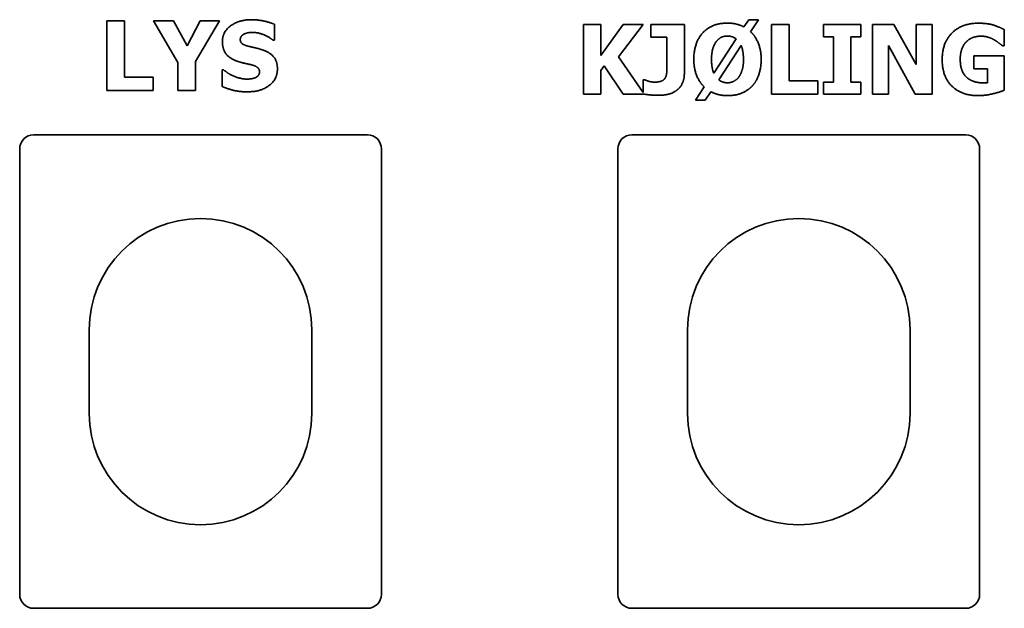
# Model space of a CAD drawing. Units: millimetres. Extents: x 0 to 6000, y 0 to 4243.
# Drawn here: x 1662 to 1733, y 2456 to 2499 of the extents above; entities that cross this region are included whole.
import ezdxf

# ---------------------------------------------------------------- set-up
doc = ezdxf.new("R2010")
doc.units = ezdxf.units.MM
doc.header["$LTSCALE"] = 14.285714
doc.layers.add('Visible Edges(ISO)', color=7, linetype='Continuous', lineweight=35)

msp = doc.modelspace()

# ---------------------------------------------------------------- linework, layer by layer
at = {"layer": 'Visible Edges(ISO)'}
for p, q in [((1668.441, 2498.68), (1668.441, 2493.68)), ((1669.697, 2498.68), (1668.441, 2498.68)), ((1669.697, 2494.632), (1669.697, 2498.68)), ((1671.796, 2498.68), (1673.55, 2495.706)), ((1673.226, 2498.68), (1671.796, 2498.68)), ((1674.202, 2496.897), (1673.226, 2498.68)), ((1675.146, 2498.68), (1674.202, 2496.897)), ((1674.806, 2495.766), (1676.532, 2498.68)), ((1676.532, 2498.68), (1675.146, 2498.68)), ((1680.499, 2497.29), (1680.499, 2498.432)), ((1703.947, 2498.42), (1702.691, 2498.42)), ((1702.691, 2498.42), (1702.691, 2493.42)), ((1705.551, 2498.42), (1703.947, 2496.188)), ((1703.947, 2496.188), (1703.947, 2498.42)), ((1705.215, 2496.099), (1706.998, 2498.42)), ((1706.998, 2498.42), (1705.551, 2498.42)), ((1707.549, 2498.42), (1707.549, 2497.513)), ((1709.947, 2498.42), (1707.549, 2498.42)), ((1709.947, 2494.887), (1709.947, 2498.42)), ((1714.579, 2498.769), (1714.234, 2498.25)), ((1715.284, 2498.769), (1714.579, 2498.769)), ((1714.712, 2497.906), (1715.284, 2498.769)), ((1716.216, 2498.42), (1716.216, 2493.42)), ((1717.472, 2498.42), (1716.216, 2498.42)), ((1717.472, 2494.373), (1717.472, 2498.42)), ((1719.947, 2498.42), (1719.947, 2497.549)), ((1722.638, 2498.42), (1719.947, 2498.42)), ((1722.638, 2497.549), (1722.638, 2498.42)), ((1723.473, 2498.42), (1723.473, 2493.42)), ((1725.012, 2498.42), (1723.473, 2498.42)), ((1726.609, 2495.556), (1725.012, 2498.42)), ((1726.609, 2498.42), (1726.609, 2495.556)), ((1727.755, 2498.42), (1726.609, 2498.42)), ((1727.755, 2493.42), (1727.755, 2498.42)), ((1732.926, 2496.901), (1732.926, 2498.076)), ((1680.39, 2497.29), (1680.499, 2497.29)), ((1707.549, 2497.513), (1708.691, 2497.513)), ((1708.691, 2497.513), (1708.691, 2495.507)), ((1713.667, 2497.391), (1712.059, 2494.932)), ((1712.415, 2494.458), (1714.032, 2496.921)), ((1719.947, 2497.549), (1720.665, 2497.549)), ((1720.665, 2497.549), (1720.665, 2494.291)), ((1721.921, 2497.549), (1722.638, 2497.549)), ((1721.921, 2494.291), (1721.921, 2497.549)), ((1724.619, 2496.905), (1726.548, 2493.42)), ((1724.619, 2493.42), (1724.619, 2496.905)), ((1732.812, 2496.901), (1732.926, 2496.901)), ((1673.55, 2495.706), (1673.55, 2493.68)), ((1674.806, 2493.68), (1674.806, 2495.766)), ((1706.982, 2493.549), (1705.215, 2496.099)), ((1730.762, 2496.167), (1730.762, 2495.231)), ((1732.946, 2496.167), (1730.762, 2496.167)), ((1732.946, 2493.704), (1732.946, 2496.167)), ((1676.714, 2495.167), (1676.714, 2493.975)), ((1676.828, 2495.167), (1676.714, 2495.167)), ((1703.947, 2495.11), (1704.194, 2495.45)), ((1703.947, 2493.42), (1703.947, 2495.11)), ((1704.194, 2495.45), (1705.551, 2493.42)), ((1730.762, 2495.231), (1731.73, 2495.231)), ((1731.73, 2495.231), (1731.73, 2494.247)), ((1671.775, 2494.632), (1669.697, 2494.632)), ((1671.775, 2493.68), (1671.775, 2494.632)), ((1706.982, 2494.454), (1706.982, 2493.549)), ((1707.095, 2494.454), (1706.982, 2494.454)), ((1719.55, 2494.373), (1717.472, 2494.373)), ((1719.55, 2493.42), (1719.55, 2494.373)), ((1719.947, 2494.291), (1719.947, 2493.42)), ((1720.665, 2494.291), (1719.947, 2494.291)), ((1722.638, 2494.291), (1721.921, 2494.291)), ((1722.638, 2493.42), (1722.638, 2494.291)), ((1668.441, 2493.68), (1671.775, 2493.68)), ((1673.55, 2493.68), (1674.806, 2493.68)), ((1702.691, 2493.42), (1703.947, 2493.42)), ((1705.551, 2493.42), (1707.071, 2493.42)), ((1707.071, 2493.42), (1707.069, 2493.423)), ((1711.378, 2493.939), (1710.754, 2492.995)), ((1711.447, 2492.995), (1711.848, 2493.599)), ((1716.216, 2493.42), (1719.55, 2493.42)), ((1719.947, 2493.42), (1722.638, 2493.42)), ((1723.473, 2493.42), (1724.619, 2493.42)), ((1726.548, 2493.42), (1727.755, 2493.42)), ((1710.754, 2492.995), (1711.447, 2492.995)), ((1663.172, 2490.497), (1687.172, 2490.497)), ((1706.172, 2490.497), (1730.172, 2490.497)), ((1662.172, 2457.497), (1662.172, 2489.497)), ((1688.172, 2489.497), (1688.172, 2457.497)), ((1705.172, 2457.497), (1705.172, 2489.497)), ((1731.172, 2489.497), (1731.172, 2457.497)), ((1667.172, 2476.497), (1667.172, 2470.497)), ((1683.172, 2470.497), (1683.172, 2476.497)), ((1710.172, 2476.497), (1710.172, 2470.497)), ((1726.172, 2470.497), (1726.172, 2476.497)), ((1687.172, 2456.497), (1663.172, 2456.497)), ((1730.172, 2456.497), (1706.172, 2456.497))]:
    msp.add_line(p, q, dxfattribs=at)
for centre, radius, start, end in [((1663.172, 2489.497), 1, 90, 180), ((1687.172, 2489.497), 1, 0, 90), ((1706.172, 2489.497), 1, 90, 180), ((1730.172, 2489.497), 1, 0, 90), ((1675.172, 2476.497), 8, 0, 180), ((1718.172, 2476.497), 8, 0, 180), ((1675.172, 2470.497), 8, 180, 0), ((1718.172, 2470.497), 8, 180, 0), ((1663.172, 2457.497), 1, 180, 270), ((1687.172, 2457.497), 1, 270, 0), ((1706.172, 2457.497), 1, 180, 270), ((1730.172, 2457.497), 1, 270, 0)]:
    msp.add_arc(centre, radius, start, end, dxfattribs=at)
for points in [[(1678.821, 2498.769), (1677.93, 2498.769), (1676.743, 2497.898), (1676.743, 2497.197)], [(1680.499, 2498.432), (1680.15, 2498.586), (1679.267, 2498.769), (1678.821, 2498.769)], [(1713.047, 2498.526), (1711.917, 2498.526), (1710.628, 2497.124), (1710.628, 2495.92)], [(1714.234, 2498.25), (1713.967, 2498.388), (1713.371, 2498.526), (1713.047, 2498.526)], [(1731.094, 2498.518), (1729.879, 2498.518), (1728.481, 2497.099), (1728.481, 2495.924)], [(1732.926, 2498.076), (1732.508, 2498.278), (1731.722, 2498.518), (1731.094, 2498.518)], [(1678.027, 2497.351), (1678.027, 2497.48), (1678.197, 2497.691), (1678.315, 2497.744)], [(1678.315, 2497.744), (1678.461, 2497.808), (1678.72, 2497.857), (1678.886, 2497.857)], [(1678.886, 2497.857), (1679.308, 2497.857), (1680.11, 2497.529), (1680.39, 2497.29)], [(1715.47, 2495.92), (1715.47, 2496.552), (1715.077, 2497.557), (1714.712, 2497.906)], [(1676.743, 2497.197), (1676.743, 2496.678), (1677.245, 2495.985), (1677.825, 2495.783)], [(1678.688, 2496.844), (1678.299, 2496.933), (1678.027, 2497.156), (1678.027, 2497.351)], [(1711.9, 2495.92), (1711.9, 2496.37), (1712.095, 2497.018), (1712.257, 2497.217)], [(1712.257, 2497.217), (1712.431, 2497.432), (1712.816, 2497.598), (1713.051, 2497.598)], [(1713.051, 2497.598), (1713.209, 2497.598), (1713.537, 2497.496), (1713.667, 2497.391)], [(1714.032, 2496.921), (1714.109, 2496.751), (1714.198, 2496.196), (1714.198, 2495.92)], [(1729.777, 2495.945), (1729.777, 2496.354), (1730.008, 2496.974), (1730.207, 2497.176)], [(1730.207, 2497.176), (1730.413, 2497.383), (1730.944, 2497.586), (1731.264, 2497.586)], [(1731.264, 2497.586), (1731.54, 2497.586), (1732.034, 2497.432), (1732.221, 2497.322)], [(1732.221, 2497.322), (1732.383, 2497.233), (1732.723, 2496.97), (1732.812, 2496.901)], [(1679.672, 2496.585), (1679.405, 2496.678), (1678.939, 2496.787), (1678.688, 2496.844)], [(1680.697, 2495.244), (1680.697, 2495.762), (1680.191, 2496.394), (1679.672, 2496.585)], [(1677.825, 2495.783), (1678.08, 2495.693), (1678.659, 2495.576), (1678.915, 2495.507)], [(1678.915, 2495.507), (1679.117, 2495.454), (1679.413, 2495.219), (1679.413, 2495.029)], [(1708.691, 2495.507), (1708.691, 2495.24), (1708.675, 2494.81), (1708.598, 2494.644)], [(1710.628, 2495.92), (1710.628, 2495.288), (1711.021, 2494.283), (1711.378, 2493.939)], [(1712.059, 2494.932), (1711.982, 2495.122), (1711.9, 2495.616), (1711.9, 2495.92)], [(1714.198, 2495.92), (1714.198, 2495.467), (1714.012, 2494.855), (1713.853, 2494.64)], [(1714.85, 2494.036), (1715.158, 2494.381), (1715.47, 2495.353), (1715.47, 2495.92)], [(1728.481, 2495.924), (1728.481, 2494.676), (1729.879, 2493.315), (1731.058, 2493.315)], [(1731.414, 2494.235), (1730.657, 2494.235), (1729.777, 2495.069), (1729.777, 2495.945)], [(1678.534, 2494.502), (1678.108, 2494.502), (1677.205, 2494.847), (1676.828, 2495.167)], [(1678.53, 2493.59), (1679.526, 2493.59), (1680.697, 2494.498), (1680.697, 2495.244)], [(1679.413, 2495.029), (1679.413, 2494.863), (1679.231, 2494.656), (1679.101, 2494.599)], [(1709.502, 2493.785), (1709.725, 2493.988), (1709.947, 2494.563), (1709.947, 2494.887)], [(1679.101, 2494.599), (1678.996, 2494.551), (1678.643, 2494.502), (1678.534, 2494.502)], [(1707.832, 2494.287), (1707.573, 2494.287), (1707.245, 2494.393), (1707.095, 2494.454)], [(1708.598, 2494.644), (1708.525, 2494.474), (1708.165, 2494.287), (1707.832, 2494.287)], [(1713.051, 2494.239), (1712.873, 2494.239), (1712.561, 2494.344), (1712.415, 2494.458)], [(1713.853, 2494.64), (1713.704, 2494.445), (1713.274, 2494.239), (1713.051, 2494.239)], [(1731.73, 2494.247), (1731.661, 2494.243), (1731.483, 2494.235), (1731.414, 2494.235)], [(1676.714, 2493.975), (1677.087, 2493.813), (1677.954, 2493.59), (1678.53, 2493.59)], [(1708.12, 2493.343), (1708.566, 2493.343), (1709.251, 2493.558), (1709.502, 2493.785)], [(1711.848, 2493.599), (1712.103, 2493.461), (1712.719, 2493.315), (1713.047, 2493.315)], [(1713.047, 2493.315), (1713.618, 2493.315), (1714.526, 2493.68), (1714.85, 2494.036)], [(1731.058, 2493.315), (1731.568, 2493.315), (1732.618, 2493.57), (1732.946, 2493.704)]]:
    msp.add_open_spline(points, degree=2, dxfattribs=at)
msp.add_open_spline([(1707.069, 2493.423), (1707.26, 2493.387), (1707.788, 2493.343), (1708.12, 2493.343)], degree=2, knots=[-1.809691, -1.809691, -1.809691, -1, 0, 0, 0], dxfattribs=at)

doc.saveas('drawing.dxf')
